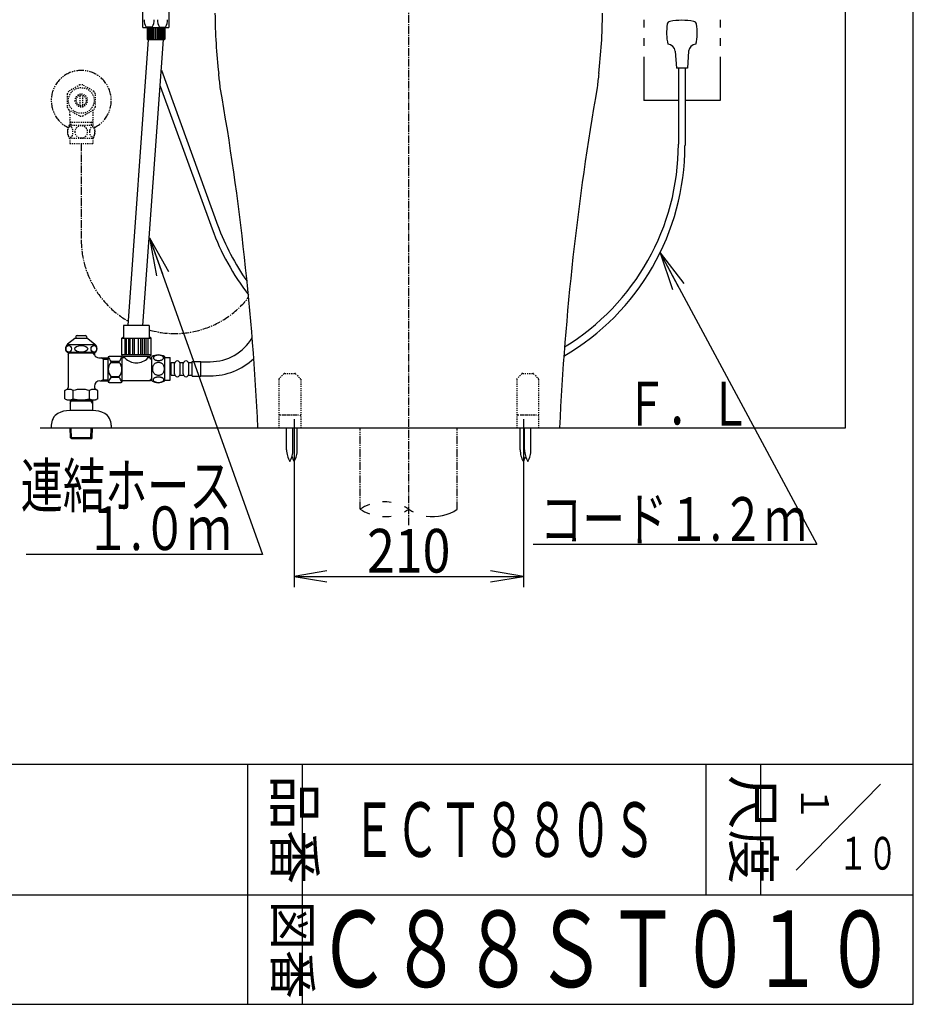
# Model space of a CAD drawing. Extents: x -81 to 1989, y 95 to 2895.
# Drawn here: x 1170 to 1989, y 95 to 997 of the extents above; entities that cross this region are included whole.
import ezdxf
from ezdxf.enums import TextEntityAlignment as Align

# ---------------------------------------------------------------- set-up
doc = ezdxf.new("R2010")
doc.units = 0
doc.header["$MEASUREMENT"] = 0
for name, pattern in [('EXLTYPE2', [2, 1, -1]), ('EXLTYPE3', [10, 7, -1, 1, -1]), ('EXLTYPE4', [12, 7, -1, 1, -1, 1, -1])]:
    doc.linetypes.add(name, pattern=pattern)
doc.layers.get('0').update_dxf_attribs({"linetype": 'CONTINUOUS'})
for name, color, linetype in [('便器', 7, 'CONTINUOUS'), ('便座', 7, 'CONTINUOUS'), ('枠', 7, 'CONTINUOUS'), ('止水栓', 7, 'CONTINUOUS')]:
    doc.layers.add(name, color=color, linetype=linetype)
doc.styles.add('EXCADDIM2', font='monotxt', dxfattribs={"width": 0.84, "bigfont": 'extfont'})
doc.styles.add('EXCADSTD', font='monotxt', dxfattribs={"bigfont": 'extfont'})
doc.styles.add('EXCADVERT', font='monotxt', dxfattribs={"bigfont": 'extfont'})
doc.styles.get("Standard").update_dxf_attribs({"font": 'monotxt', "bigfont": 'extfont'})
doc.dimstyles.get("Standard").update_dxf_attribs({"dimtxt": 0.18, "dimasz": 0.18, "dimexe": 0.18, "dimexo": 0.0625, "dimgap": 0.09, "dimtad": 0, "dimtih": 1, "dimtoh": 1, "dimdec": 4, "dimzin": 0, "dimtxsty": 'STANDARD', "dimcen": 0.09, "dimazin": 3, "dimtfac": 1, "dimtdec": 4, "dimtmove": 0, "dimatfit": 3, "dimtolj": 1, "dimtzin": 0})

# ---------------------------------------------------------------- blocks, each defined once
blk = doc.blocks.new('_EX_NORM')
at = {"color": 0, "linetype": 'CONTINUOUS'}
for q in [(-1, 0.166667), (-1, 0), (-1, -0.166667)]:
    blk.add_line((0, 0), q, dxfattribs=at)
blk = doc.blocks.new('*D16')
at = {"layer": '便器', "color": 3, "linetype": 'CONTINUOUS'}
for p, q in [((1421.775409, 631), (1421.775409, 477)), ((1631.775409, 631), (1631.775409, 477)), ((1451.775409, 492), (1421.775409, 487)), ((1631.775409, 487), (1601.775409, 492)), ((1421.775409, 487), (1631.775409, 487)), ((1421.775409, 487), (1451.775409, 482)), ((1601.775409, 482), (1631.775409, 487))]:
    blk.add_line(p, q, dxfattribs=at)
at = {"layer": '便器', "color": 2, "linetype": 'CONTINUOUS', "style": 'EXCADSTD', "width": 0.84}
blk.add_text('210', height=40, dxfattribs=at).set_placement((1526.775409, 490.5), align=Align.CENTER)

msp = doc.modelspace()

# ---------------------------------------------------------------- linework, layer by layer
at = {"layer": '便器', "color": 1, "linetype": 'EXLTYPE3'}
msp.add_line((1526.775409, 534), (1526.775409, 1298), dxfattribs=at)
at = {"layer": '便器', "color": 6, "linetype": 'CONTINUOUS'}
for p, q in [((1742, 996.968011), (1742, 989.968011)), ((1742, 996.968011), (1742, 989.968011)), ((1812, 996.968011), (1812, 989.968011)), ((1812, 996.968011), (1812, 989.968011)), ((1742, 979.968011), (1742, 972.968011)), ((1742, 979.968011), (1742, 972.968011)), ((1812, 979.968011), (1812, 972.968011)), ((1812, 979.968011), (1812, 972.968011)), ((1770.80457, 967.98744), (1772.00015, 952.44459)), ((1783.19553, 967.98738), (1782.00019, 952.44459)), ((1742, 962.968011), (1742, 922.968011)), ((1742, 962.968011), (1742, 922.968011)), ((1812, 962.968011), (1812, 922.968011)), ((1812, 962.968011), (1812, 922.968011)), ((1782.00019, 952.44459), (1772.00015, 952.44459)), ((1774, 952.44459), (1774, 882.918975)), ((1780, 952.44459), (1780, 881.697512)), ((1754.701789, 922.968011), (1742, 922.968011)), ((1774, 922.968011), (1742, 922.968011)), ((1812, 922.968011), (1780, 922.968011)), ((1812, 922.968011), (1799.298211, 922.968011)), ((1414.912541, 603.012189), (1414.912541, 622.967739)), ((1420.712407, 603.012189), (1420.712407, 622.967739)), ((1424.675189, 603.011959), (1424.675189, 622.968011)), ((1628.875628, 603.011959), (1628.875628, 622.968011)), ((1632.912541, 603.012189), (1632.912541, 622.967739)), ((1638.712407, 603.012189), (1638.712407, 622.967739)), ((1640.764061, 516.370172), (1900.764061, 516.370172))]:
    msp.add_line(p, q, dxfattribs=at)
at = {"layer": '便器', "color": 6, "linetype": 'EXLTYPE2'}
for p, q in [((1407.775409, 667.553798), (1407.775409, 622.968011)), ((1412.482516, 672.675118), (1408.068302, 668.260904)), ((1413.189622, 672.968011), (1422.361195, 672.968011)), ((1423.068302, 672.675118), (1427.482516, 668.260904)), ((1427.775409, 667.553798), (1427.775409, 622.968011)), ((1625.775409, 667.553798), (1625.775409, 622.968011)), ((1630.482516, 672.675118), (1626.068302, 668.260904)), ((1631.189622, 672.968011), (1640.361195, 672.968011)), ((1641.068302, 672.675118), (1645.482516, 668.260904)), ((1645.775409, 667.553798), (1645.775409, 622.968011)), ((1408.775409, 634.968011), (1426.775409, 634.968011)), ((1411.275409, 634.968011), (1424.275409, 634.968011)), ((1626.775409, 634.968011), (1644.775409, 634.968011)), ((1629.275409, 634.968011), (1642.275409, 634.968011)), ((1407.775409, 622.968011), (1427.775409, 622.968011)), ((1625.775409, 622.968011), (1645.775409, 622.968011))]:
    msp.add_line(p, q, dxfattribs=at)
at = {"layer": '便器', "color": 6, "linetype": 'EXLTYPE4'}
for p, q in [((1482.275409, 548.517511), (1482.275409, 622.968011)), ((1571.275409, 548.517511), (1571.275409, 622.968011))]:
    msp.add_line(p, q, dxfattribs=at)
at = {"layer": '便器', "color": 7, "linetype": 'CONTINUOUS'}
for centre, radius, start, end in [((1849.265444, 1006.108903), 500, 180.363558, 186.72527), ((1204.285374, 1006.108903), 500, 353.27473, 359.636442), ((-1130.091846, 654.782647), 2500, 6.435432, 6.72527), ((4183.642664, 654.782647), 2500, 173.27473, 173.564568), ((-1108.523111, 504.624248), 2500, 2.713253, 9.912664), ((4162.07393, 504.624248), 2500, 170.087336, 177.286747)]:
    msp.add_arc(centre, radius, start, end, dxfattribs=at)
at = {"layer": '便器', "color": 6, "linetype": 'CONTINUOUS'}
for centre, radius, start, end in [((1812.99997, 984.94459), 50, 170.762268, 192.122314), ((1766.60953, 992.48957), 3, 100.50293, 170.762207), ((1777, 936.44459), 60, 79.496887, 100.503113), ((1787.39047, 992.48957), 3, 9.237793, 79.49707), ((1741, 984.94459), 50, 347.877625, 9.237732), ((1763.82508, 967.45057), 7, 4.397888, 87.626953), ((1790.17493, 967.45057), 7, 92.372925, 175.602173), ((1556.479475, 881.697512), 223.295933, 300.21823, 0), ((1556.264099, 882.918975), 217.51131, 301.373205, 0), ((1434.909184, 602.637586), 20, 178.926758, 211.259766), ((1400.716069, 602.637586), 20, 328.740234, 1.073222), ((1438.871966, 602.637356), 20, 197.465232, 211.259766), ((1404.678851, 602.637356), 20, 328.740234, 1.073222), ((1648.871966, 602.637356), 20, 178.926778, 211.259766), ((1614.678851, 602.637356), 20, 328.740234, 342.534768), ((1652.909184, 602.637586), 20, 178.926758, 211.259766), ((1618.716069, 602.637586), 20, 328.740234, 1.073222), ((1504.525409, 515.276901), 40, 110.10551, 123.796844), ((1504.525409, 515.276901), 40, 81.010701, 92.507491), ((1504.525409, 515.276901), 40, 56.203156, 62.85461), ((1504.525409, 581.758111), 40, 236.203125, 249.89449), ((1504.525409, 581.758111), 40, 267.492509, 278.989299), ((1504.525409, 581.758111), 40, 297.14539, 303.796875), ((1549.025409, 581.758111), 40, 236.203125, 242.85461), ((1549.025409, 581.758111), 40, 261.010701, 303.796875)]:
    msp.add_arc(centre, radius, start, end, dxfattribs=at)
at = {"layer": '便器', "color": 6, "linetype": 'EXLTYPE2'}
for centre, start, end in [((1408.775409, 667.553798), 135, 180), ((1413.189622, 671.968011), 90, 135), ((1422.361195, 671.968011), 45, 90), ((1426.775409, 667.553798), 0, 45), ((1626.775409, 667.553798), 135, 180), ((1631.189622, 671.968011), 90, 135), ((1640.361195, 671.968011), 45, 90), ((1644.775409, 667.553798), 0, 45), ((1408.775409, 633.968011), 90, 180), ((1426.775409, 633.968011), 0, 90), ((1626.775409, 633.968011), 90, 180), ((1644.775409, 633.968011), 0, 90)]:
    msp.add_arc(centre, 1, start, end, dxfattribs=at)
at = {"layer": '便座', "color": 6, "linetype": 'CONTINUOUS'}
for p, q in [((1283.207029, 989.970796), (1283.207029, 1003.970796)), ((1307.207029, 990.170796), (1307.207029, 1003.770796)), ((1283.207029, 989.970796), (1307.007029, 989.970796)), ((1291.826249, 990.270796), (1286.187829, 990.270796)), ((1287.207029, 989.970796), (1287.207029, 979.230796)), ((1288.031852, 978.730796), (1288.031852, 989.970796)), ((1289.131852, 978.730796), (1289.131852, 989.970796)), ((1290.107029, 978.730796), (1290.107029, 989.970796)), ((1291.307029, 978.730796), (1291.307029, 989.970796)), ((1292.507029, 978.730796), (1292.507029, 989.970796)), ((1293.707029, 978.730796), (1293.707029, 989.970796)), ((1295.207029, 978.730796), (1295.207029, 989.970796)), ((1296.707029, 978.730796), (1296.707029, 989.970796)), ((1297.907029, 978.730796), (1297.907029, 989.970796)), ((1298.387829, 990.270796), (1304.026249, 990.270796)), ((1299.107029, 978.730796), (1299.107029, 989.970796)), ((1300.307029, 978.730796), (1300.307029, 989.970796)), ((1301.282205, 978.730796), (1301.282205, 989.970796)), ((1302.382205, 978.730796), (1302.382205, 989.970796)), ((1303.207029, 989.970796), (1303.207029, 979.230796)), ((1288.207029, 978.730796), (1269.55613, 716.866301)), ((1283.20613, 716.866301), (1302.207029, 978.730796)), ((1287.707029, 978.730796), (1288.207029, 978.730796)), ((1288.207029, 978.730796), (1302.207029, 978.730796)), ((1288.207029, 978.730796), (1302.207029, 978.730796)), ((1302.207029, 978.730796), (1302.707029, 978.730796)), ((1302.207029, 978.730796), (1302.707029, 978.730796)), ((1302.707029, 978.730796), (1302.207029, 978.730796)), ((1300.164803, 950.58548), (1352.035695, 808.071376)), ((1299.103478, 935.958622), (1346.649935, 805.325805)), ((1246.775409, 687.117056), (1246.775409, 667.467514)), ((1265.368092, 688.591306), (1289.255627, 688.591306)), ((1291.275622, 666.192027), (1291.275622, 688.13203)), ((1303.275134, 666.192027), (1303.275134, 688.130504)), ((1303.275134, 687.661265), (1308.275134, 687.661265)), ((1308.275134, 666.661265), (1308.275134, 687.661265)), ((1308.275134, 681.174053), (1309.27492, 681.174053)), ((1309.27492, 671.424053), (1309.27492, 682.924053)), ((1309.27492, 682.924053), (1312.27492, 682.924053)), ((1312.27492, 672.424053), (1312.27492, 681.924053)), ((1317.27492, 682.924053), (1320.27492, 682.924053)), ((1317.27492, 672.424053), (1317.27492, 681.924053)), ((1320.27492, 672.424053), (1320.27492, 681.924053)), ((1325.27492, 682.924053), (1328.27492, 682.924053)), ((1325.27492, 672.424053), (1325.27492, 681.924053)), ((1328.27492, 683.924053), (1336.27492, 683.924053)), ((1328.27492, 670.424053), (1328.27492, 683.924053)), ((1336.27492, 670.424053), (1336.27492, 683.924053)), ((1336.27492, 683.674053), (1344.859597, 683.674053)), ((1308.275134, 673.174053), (1309.27492, 673.174053)), ((1309.27492, 671.424053), (1312.27492, 671.424053)), ((1317.27492, 671.424053), (1320.27492, 671.424053)), ((1325.27492, 671.424053), (1328.27492, 671.424053)), ((1328.27492, 670.424053), (1336.27492, 670.424053)), ((1336.27492, 670.674053), (1344.859597, 670.674053)), ((1303.275134, 666.661265), (1308.275134, 666.661265)), ((1392.775409, 507.105921), (1176.165625, 507.105921))]:
    msp.add_line(p, q, dxfattribs=at)
at = {"layer": '便座', "color": 6, "linetype": 'CONTINUOUS', "flags": 128}
for points in [[(1303.912309, 989.970434), (1303.912289, 989.970454), (1303.912289, 989.970474), (1303.912289, 989.970494), (1303.912289, 989.970516), (1303.912289, 989.970536), (1303.912289, 989.970556), (1303.912289, 989.970578), (1303.912289, 989.970598), (1303.912289, 989.970618), (1303.912289, 989.97064), (1303.912289, 989.97066), (1303.912289, 989.97068), (1303.912289, 989.970702), (1303.912289, 989.970722), (1303.912289, 989.97074), (1303.912289, 989.970762), (1303.912289, 989.970798), (1303.912289, 989.970844)], [(1265.611892, 716.866301), (1265.611892, 705.307884)], [(1288.939352, 716.866301), (1265.611892, 716.866301)], [(1288.939352, 716.866301), (1288.939352, 705.307884)], [(1263.953872, 705.206822), (1265.611892, 706.598017)], [(1263.953872, 690.053801), (1263.953872, 705.206822)], [(1263.953872, 705.166301), (1290.669847, 705.166301)], [(1266.767137, 705.166301), (1266.767137, 690.053801)], [(1268.317777, 690.053801), (1268.317777, 705.166301)], [(1270.199722, 705.166301), (1270.199722, 690.053801)], [(1271.617437, 690.053801), (1271.617437, 705.166301)], [(1273.727727, 705.166301), (1273.727727, 690.053801)], [(1275.414672, 690.053801), (1275.414672, 705.166301)], [(1279.209047, 690.053801), (1279.209047, 705.166301)], [(1280.895992, 705.166301), (1280.895992, 690.053801)], [(1283.006282, 690.053801), (1283.006282, 705.166301)], [(1284.423997, 705.166301), (1284.423997, 690.053801)], [(1286.305942, 690.053801), (1286.305942, 705.166301)], [(1287.856582, 705.166301), (1287.856582, 690.053801)], [(1290.669847, 705.206822), (1289.011892, 706.598017)], [(1290.669847, 690.053801), (1290.669847, 705.206822)], [(1251.275622, 665.741306), (1251.275622, 687.441306)], [(1263.275622, 688.441306), (1252.275622, 688.441306)], [(1290.669847, 690.053801), (1263.953872, 690.053801)], [(1264.275622, 670.091306), (1264.275622, 687.441306)], [(1266.775622, 687.091306), (1264.275622, 687.091306)], [(1266.775622, 687.091306), (1266.775622, 688.591306)], [(1287.775622, 687.091306), (1287.775622, 688.591306)], [(1290.275622, 687.091306), (1287.775622, 687.091306)], [(1290.275622, 685.891306), (1290.275622, 687.091306)], [(1291.275622, 685.891306), (1290.275622, 685.891306)], [(1297.532947, 684.763805), (1297.935779, 684.77357), (1298.336169, 684.802867), (1298.731677, 684.849254), (1299.114978, 684.91273), (1299.488513, 684.993297), (1299.8474, 685.093394), (1300.186755, 685.208141), (1300.509021, 685.337535), (1300.806872, 685.481578), (1301.077868, 685.640269), (1301.32445, 685.808726), (1301.541736, 685.989391), (1301.729724, 686.17982), (1301.883532, 686.377574), (1302.003161, 686.580211), (1302.091052, 686.790172), (1302.144763, 687.000133), (1302.161853, 687.214976), (1302.144763, 687.427379), (1302.091052, 687.639781), (1302.003161, 687.849742), (1301.883532, 688.052379), (1301.727282, 688.250133), (1301.541736, 688.438121), (1301.32445, 688.618785), (1301.08031, 688.789683), (1300.806872, 688.945933), (1300.509021, 689.089976), (1300.186755, 689.221812), (1299.8474, 689.336558), (1299.488513, 689.434215), (1299.117419, 689.514781), (1298.731677, 689.580699), (1298.336169, 689.627086), (1297.935779, 689.653941), (1297.532947, 689.663707), (1297.130114, 689.653941), (1296.729724, 689.627086), (1296.334216, 689.580699), (1295.948474, 689.517223), (1295.574939, 689.434215), (1295.216052, 689.336558), (1294.876697, 689.221812), (1294.554431, 689.089976), (1294.259021, 688.945933), (1293.985583, 688.789683), (1293.739001, 688.618785), (1293.521716, 688.440562), (1293.336169, 688.250133), (1293.182361, 688.052379), (1293.06029, 687.849742), (1292.9724, 687.639781), (1292.918689, 687.427379), (1292.901599, 687.214976), (1292.92113, 687.000133), (1292.9724, 686.790172), (1293.06029, 686.580211), (1293.182361, 686.377574), (1293.336169, 686.17982)], [(1293.336169, 686.17982), (1293.521716, 685.989391), (1293.739001, 685.808726), (1293.985583, 685.640269), (1294.259021, 685.481578), (1294.556872, 685.337535), (1294.876697, 685.208141), (1295.216052, 685.093394), (1295.574939, 684.993297), (1295.948474, 684.91273), (1296.334216, 684.849254)], [(1261.587522, 683.911486), (1253.963722, 683.911486)], [(1253.963722, 683.083636), (1261.587522, 683.083636)], [(1303.06029, 677.161266), (1303.038318, 677.659312), (1302.9724, 678.154918), (1302.869861, 678.643199), (1302.723376, 679.129039), (1302.537829, 679.597789), (1302.315661, 680.049449), (1302.054431, 680.479137), (1301.759021, 680.881969), (1301.431872, 681.257945), (1301.072986, 681.599742), (1300.687243, 681.909801), (1300.279529, 682.183238), (1299.849841, 682.420055), (1299.400622, 682.612926), (1298.936755, 682.766734), (1298.463122, 682.876598), (1297.982165, 682.942516), (1297.498767, 682.96693), (1297.012927, 682.942516), (1296.53197, 682.876598), (1296.058337, 682.766734), (1295.596911, 682.612926), (1295.147693, 682.420055), (1294.718005, 682.183238), (1294.307849, 681.909801), (1293.924548, 681.599742), (1293.565661, 681.257945), (1293.238513, 680.881969), (1292.943103, 680.479137), (1292.681872, 680.049449), (1292.457263, 679.597789), (1292.271716, 679.129039), (1292.127673, 678.643199), (1292.022693, 678.147594), (1291.959216, 677.642223), (1291.937243, 677.13441), (1291.959216, 676.626598), (1292.022693, 676.121226), (1292.127673, 675.625621), (1292.271716, 675.139781), (1292.457263, 674.671031), (1292.681872, 674.219371), (1292.943103, 673.789683), (1293.238513, 673.386851), (1293.565661, 673.010875), (1293.924548, 672.669078), (1294.307849, 672.359019), (1294.718005, 672.085582), (1295.147693, 671.848766), (1295.596911, 671.655894), (1296.058337, 671.502086), (1296.53197, 671.392223), (1297.012927, 671.326305), (1297.496325, 671.304332)], [(1296.334216, 684.849254), (1296.727282, 684.802867), (1297.127673, 684.77357), (1297.530505, 684.763805)], [(1297.498767, 671.304332), (1297.982165, 671.326305), (1298.463122, 671.392223), (1298.936755, 671.502086), (1299.400622, 671.655894), (1299.8474, 671.848766), (1300.279529, 672.085582), (1300.687243, 672.359019), (1301.072986, 672.669078), (1301.429431, 673.010875), (1301.759021, 673.386851), (1302.051989, 673.789683), (1302.315661, 674.219371), (1302.540271, 674.671031), (1302.725818, 675.139781), (1302.869861, 675.625621), (1302.974841, 676.121226), (1303.038318, 676.626598), (1303.06029, 677.13441), (1303.06029, 677.144176), (1303.06029, 677.1515), (1303.06029, 677.161266)], [(1253.963722, 670.098976), (1261.587522, 670.098976)], [(1261.587522, 669.271126), (1253.963722, 669.271126)], [(1264.275622, 668.841306), (1264.275622, 670.091306)], [(1264.275622, 665.741306), (1264.275622, 668.841306)], [(1297.525622, 664.666148), (1297.962634, 664.675914), (1298.394763, 664.702769), (1298.819568, 664.749156), (1299.234607, 664.815074), (1299.634997, 664.895641), (1300.020739, 664.993297), (1300.389392, 665.110484), (1300.73363, 665.239879), (1301.055896, 665.383922), (1301.348864, 665.542613), (1301.614978, 665.71107), (1301.846911, 665.891734), (1302.049548, 666.079723), (1302.215564, 666.277476), (1302.3474, 666.482555), (1302.440173, 666.690074), (1302.498767, 666.902476), (1302.515857, 667.114879), (1302.496325, 667.329723), (1302.440173, 667.542125), (1302.3474, 667.749644), (1302.215564, 667.954723), (1302.049548, 668.152476), (1301.846911, 668.340465), (1301.612536, 668.521129), (1301.348864, 668.689586), (1301.055896, 668.848277), (1300.73363, 668.99232), (1300.389392, 669.121715), (1300.020739, 669.236461), (1299.634997, 669.336558), (1299.232165, 669.417125), (1298.817126, 669.483043), (1298.392322, 669.52943), (1297.960193, 669.556285), (1297.525622, 669.566051), (1297.091052, 669.556285), (1296.658923, 669.526988), (1296.234118, 669.480601), (1295.819079, 669.417125), (1295.416247, 669.336558), (1295.030505, 669.236461), (1294.664294, 669.121715), (1294.317614, 668.99232), (1293.99779, 668.848277), (1293.70238, 668.689586), (1293.438708, 668.521129), (1293.204333, 668.340465), (1293.004138, 668.152476), (1292.835681, 667.954723), (1292.706286, 667.749644), (1292.611072, 667.542125), (1292.554919, 667.329723), (1292.535388, 667.114879), (1292.554919, 666.902476), (1292.611072, 666.690074), (1292.706286, 666.482555), (1292.835681, 666.277476), (1293.004138, 666.079723)], [(1252.275622, 664.741306), (1263.275622, 664.741306)], [(1290.275622, 666.091306), (1264.275622, 666.091306)], [(1290.275622, 666.091306), (1290.275622, 667.291306)], [(1291.275622, 667.291306), (1290.275622, 667.291306)], [(1293.004138, 666.079723), (1293.204333, 665.891734), (1293.438708, 665.71107), (1293.70238, 665.540172), (1293.99779, 665.383922), (1294.317614, 665.239879), (1294.664294, 665.108043), (1295.030505, 664.993297), (1295.416247, 664.895641), (1295.819079, 664.815074), (1296.234118, 664.749156)], [(1296.234118, 664.749156), (1296.658923, 664.702769), (1297.091052, 664.675914), (1297.525622, 664.666148)]]:
    msp.add_lwpolyline(points, dxfattribs=at)
at = {"layer": '便座', "color": 6, "linetype": 'CONTINUOUS'}
for centre, radius, start, end in [((1296.778749, 996.857814), 12.472229, 179.48097, 211.87952), ((1281.235309, 996.857814), 12.472229, 328.12048, 0.51903), ((1308.978749, 996.857814), 12.472229, 179.48097, 211.87952), ((1293.435309, 996.857814), 12.472229, 328.12048, 0.51903), ((1307.007029, 990.170796), 0.2, 270, 0), ((1287.707029, 979.230796), 0.5, 180, 270), ((1302.707029, 979.230796), 0.5, 270, 0), ((1556.479475, 881.697512), 223.295933, 200, 217.737083), ((1556.264099, 882.918975), 217.51131, 200, 215.266685), ((1344.859597, 728.674053), 45, 270, 328.916593), ((1252.275622, 687.441306), 1, 90, 180), ((1261.565216, 690.40396), 9.996745, 193.315638, 220.500807), ((1253.986047, 690.404011), 9.996765, 319.498904, 345.803697), ((1263.275622, 687.441306), 1, 0, 90), ((1265.387642, 690.026943), 1.43577, 178.92799, 269.219808), ((1277.275622, 697.393248), 14.709861, 224.454496, 315.545504), ((1289.236077, 690.026943), 1.43577, 270.78019, 1.07201), ((1297.274157, 678.911754), 10.99987, 56.937744, 123.054688), ((1344.859597, 728.674053), 58, 270, 313.577384), ((1261.565262, 676.591306), 9.996687, 139.499994, 220.500006), ((1253.985982, 676.591306), 9.996687, 319.499994, 40.500006), ((1314.77492, 681.924053), 2.5, 90, 180), ((1314.77492, 681.924053), 2.5, 0, 90), ((1322.77492, 681.924053), 2.5, 90, 180), ((1322.77492, 681.924053), 2.5, 0, 90), ((1261.565216, 662.778652), 9.996745, 139.499193, 166.684362), ((1253.986026, 662.778596), 9.996784, 14.196245, 40.501038), ((1314.77492, 672.424053), 2.5, 180, 270), ((1314.77492, 672.424053), 2.5, 270, 0), ((1322.77492, 672.424053), 2.5, 180, 270), ((1322.77492, 672.424053), 2.5, 270, 0), ((1252.275622, 665.741306), 1, 180, 270), ((1263.275622, 665.741306), 1, 270, 360), ((1297.274157, 675.410777), 10.998535, 236.94841, 303.059082)]:
    msp.add_arc(centre, radius, start, end, dxfattribs=at)
at = {"layer": '便座', "color": 6, "linetype": 'EXLTYPE3'}
for start, end in [(180, 240.195011), (254.102462, 322.280902)]:
    msp.add_arc((1312.390992, 795.083594), 85.615583, start, end, dxfattribs=at)
at = {"layer": '枠', "color": 7, "linetype": 'CONTINUOUS'}
for p, q in [((1989, 95), (1989, 2895)), ((1926.775409, 622.968011), (1926.775409, 1558)), ((1189, 622.968011), (1926.775409, 622.968011)), ((169, 315), (1989, 315)), ((169, 95), (1989, 95))]:
    msp.add_line(p, q, dxfattribs=at)
at = {"layer": '枠', "color": 6, "linetype": 'CONTINUOUS'}
for p, q in [((1379, 315), (1379, 95)), ((1429, 315), (1429, 95)), ((1799, 315), (1799, 195)), ((1849, 315), (1849, 195)), ((1881.654114, 218.00293), (1958.993897, 296.699829)), ((1989, 195), (739, 195))]:
    msp.add_line(p, q, dxfattribs=at)
at = {"layer": '止水栓', "color": 6, "linetype": 'EXLTYPE2'}
for p, q in [((1225.330096, 937.145027), (1215.334979, 931.45945)), ((1238.333026, 931.305031), (1228.220721, 937.145027)), ((1213.777362, 928.804726), (1213.777362, 917.130379)), ((1225.776874, 918.324227), (1225.776874, 927.611336)), ((1227.776385, 927.611336), (1227.776385, 918.324227)), ((1239.775897, 917.130379), (1239.775897, 928.805184)), ((1215.222674, 914.627937), (1225.334979, 908.790077)), ((1228.220721, 908.790535), (1238.330585, 914.627937)), ((1217.459909, 902.967781), (1216.246211, 905.069998)), ((1216.297909, 909.8236), (1216.297909, 900.437477)), ((1216.297909, 902.967781), (1237.252909, 902.967781)), ((1217.459909, 900.437477), (1217.459909, 902.967781)), ((1236.090909, 902.967781), (1237.304607, 905.069998)), ((1236.090909, 900.437477), (1236.090909, 902.967781)), ((1237.252909, 909.8236), (1237.252909, 900.437477)), ((1215.80617, 900.437477), (1237.74624, 900.437477)), ((1215.80617, 888.437965), (1237.744647, 888.437965)), ((1216.275409, 888.437965), (1216.275409, 883.437965)), ((1237.275409, 888.437965), (1237.275409, 883.437965)), ((1216.275409, 883.437965), (1237.275409, 883.437965))]:
    msp.add_line(p, q, dxfattribs=at)
at = {"layer": '止水栓', "color": 6, "linetype": 'EXLTYPE3'}
msp.add_line((1226.775409, 883.437965), (1226.775409, 795.083594), dxfattribs=at)
at = {"layer": '止水栓', "color": 6, "linetype": 'CONTINUOUS'}
for p, q in [((1220.795331, 705.009766), (1214.295331, 699.609108)), ((1232.795331, 705.009766), (1220.795331, 705.009766)), ((1221.897813, 706.691965), (1221.813703, 705.009766)), ((1222.896565, 707.642027), (1230.694067, 707.642027)), ((1231.692819, 706.691965), (1231.776929, 705.009766)), ((1232.795331, 705.009766), (1239.295331, 699.609108)), ((1239.295331, 699.009766), (1214.295331, 699.009766)), ((1239.295331, 692.009766), (1214.295331, 692.009766)), ((1214.795331, 692.009766), (1214.795331, 660.130061)), ((1214.795331, 689.910005), (1215.795331, 691.642056)), ((1214.795331, 691.642056), (1238.795331, 691.642056)), ((1215.795331, 692.009766), (1215.795331, 691.642056)), ((1237.795331, 692.009766), (1237.795331, 691.642056)), ((1238.795331, 689.910005), (1237.795331, 691.642056)), ((1238.795331, 692.009766), (1238.795331, 689.910005)), ((1242.792985, 687.117056), (1251.275622, 687.117056)), ((1246.795331, 686.117056), (1245.06328, 687.117056)), ((1246.795331, 687.117056), (1246.795331, 666.167056)), ((1246.795331, 686.117056), (1251.275622, 686.117056)), ((1238.795331, 661.167056), (1238.795331, 660.130061)), ((1243.795331, 666.167056), (1251.275622, 666.167056)), ((1246.795331, 667.167056), (1245.06328, 666.167056)), ((1246.795331, 667.167056), (1251.275622, 667.167056)), ((1211.784274, 657.236926), (1213.795331, 658.39801)), ((1211.784274, 649.758511), (1211.784274, 657.236926)), ((1211.861574, 649.758511), (1213.795331, 648.642056)), ((1219.289778, 649.758511), (1219.289778, 657.236926)), ((1234.26104, 649.758511), (1234.26104, 657.236926)), ((1241.806388, 657.236926), (1239.795331, 658.39801)), ((1241.806388, 649.80314), (1239.795331, 648.642056)), ((1241.806388, 649.80314), (1241.806388, 657.236926)), ((1213.795331, 648.642056), (1239.795331, 648.642056)), ((1216.615007, 648.642056), (1216.525409, 645.628011)), ((1216.525409, 645.628011), (1217.579577, 647.435334)), ((1216.525409, 645.628011), (1216.525409, 638.964811)), ((1236.971682, 647.435334), (1216.579135, 647.435334)), ((1217.615449, 648.642056), (1217.579577, 647.435334)), ((1235.935368, 648.642056), (1235.971241, 647.435334)), ((1237.025409, 645.628011), (1235.971241, 647.435334)), ((1236.93581, 648.642056), (1237.025409, 645.628011)), ((1237.025409, 645.628011), (1237.025409, 638.964811)), ((1237.395331, 638.964811), (1216.195331, 638.964811)), ((1199.295331, 625.471116), (1199.295331, 622.968011)), ((1216.875409, 613.854205), (1216.604483, 622.968011)), ((1217.893432, 613.262779), (1217.604924, 622.968011)), ((1235.657386, 613.262779), (1235.945893, 622.968011)), ((1236.675409, 613.854205), (1236.946335, 622.968011)), ((1218.125409, 613.128011), (1216.875409, 613.854205)), ((1236.675409, 613.854205), (1216.875409, 613.854205)), ((1235.425409, 613.128011), (1236.675409, 613.854205)), ((1235.425409, 613.128011), (1218.125409, 613.128011))]:
    msp.add_line(p, q, dxfattribs=at)
at = {"layer": '止水栓', "color": 6, "linetype": 'EXLTYPE2', "flags": 128}
for points in [[(1214.280292, 894.187477), (1214.290057, 893.750465), (1214.316913, 893.318337), (1214.363299, 892.893532), (1214.429217, 892.478493), (1214.509784, 892.078102), (1214.60744, 891.69236), (1214.724627, 891.323708), (1214.854022, 890.979469), (1214.998065, 890.657204), (1215.156756, 890.364235), (1215.325213, 890.098122), (1215.505877, 889.866188), (1215.693866, 889.663551), (1215.89162, 889.497536), (1216.096698, 889.3657), (1216.304217, 889.272926), (1216.51662, 889.214333), (1216.729022, 889.197243), (1216.943866, 889.216774), (1217.156268, 889.272926), (1217.363788, 889.3657), (1217.568866, 889.497536), (1217.76662, 889.663551), (1217.954608, 889.866188), (1218.135272, 890.100563), (1218.303729, 890.364235), (1218.46242, 890.657204), (1218.606463, 890.979469), (1218.735858, 891.323708), (1218.850604, 891.69236), (1218.950702, 892.078102), (1219.031268, 892.480934), (1219.097186, 892.895973), (1219.143573, 893.320778), (1219.170428, 893.752907), (1219.180194, 894.187477), (1219.170428, 894.622048), (1219.141131, 895.054176), (1219.094745, 895.478981), (1219.031268, 895.89402), (1218.950702, 896.296852), (1218.850604, 896.682594), (1218.735858, 897.048805), (1218.606463, 897.395485), (1218.46242, 897.715309), (1218.303729, 898.010719), (1218.135272, 898.274391), (1217.954608, 898.508766), (1217.76662, 898.708962), (1217.568866, 898.877419), (1217.363788, 899.006813), (1217.156268, 899.102028), (1216.943866, 899.15818), (1216.729022, 899.177712), (1216.51662, 899.15818), (1216.304217, 899.102028), (1216.096698, 899.006813), (1215.89162, 898.877419), (1215.693866, 898.708962)], [(1214.363299, 895.478981), (1214.316913, 895.054176), (1214.290057, 894.622048), (1214.280292, 894.187477)], [(1215.693866, 898.708962), (1215.505877, 898.508766), (1215.325213, 898.274391), (1215.154315, 898.010719), (1214.998065, 897.715309), (1214.854022, 897.395485), (1214.722186, 897.048805), (1214.60744, 896.682594), (1214.509784, 896.296852), (1214.429217, 895.89402), (1214.363299, 895.478981)], [(1226.775409, 888.652809), (1227.273456, 888.674782), (1227.769061, 888.7407), (1228.257342, 888.843239), (1228.743182, 888.989723), (1229.211932, 889.17527), (1229.663592, 889.397438), (1230.09328, 889.658669), (1230.496112, 889.954079), (1230.872088, 890.281227), (1231.213885, 890.640114), (1231.523944, 891.025856), (1231.797381, 891.433571), (1232.034198, 891.863258), (1232.227069, 892.312477), (1232.380877, 892.776344), (1232.490741, 893.249977), (1232.556659, 893.730934), (1232.581073, 894.214333), (1232.556659, 894.700173), (1232.490741, 895.18113), (1232.380877, 895.654762), (1232.227069, 896.116188), (1232.034198, 896.565407), (1231.797381, 896.995094), (1231.523944, 897.405251), (1231.213885, 897.788551), (1230.872088, 898.147438), (1230.496112, 898.474587), (1230.09328, 898.769997), (1229.663592, 899.031227), (1229.211932, 899.255837), (1228.743182, 899.441383), (1228.257342, 899.585426), (1227.761737, 899.690407), (1227.256366, 899.753883), (1226.748553, 899.775856), (1226.240741, 899.753883), (1225.73537, 899.690407), (1225.239764, 899.585426), (1224.753924, 899.441383), (1224.285174, 899.255837), (1223.833514, 899.031227), (1223.403827, 898.769997), (1223.000995, 898.474587), (1222.625018, 898.147438), (1222.283221, 897.788551), (1221.973163, 897.405251), (1221.699725, 896.995094), (1221.462909, 896.565407), (1221.270038, 896.116188), (1221.116229, 895.654762), (1221.006366, 895.18113), (1220.940448, 894.700173), (1220.918475, 894.216774)], [(1220.918475, 894.214333), (1220.940448, 893.730934), (1221.006366, 893.249977), (1221.116229, 892.776344), (1221.270038, 892.312477), (1221.462909, 891.8657), (1221.699725, 891.433571), (1221.973163, 891.025856), (1222.283221, 890.640114), (1222.625018, 890.283669), (1223.000995, 889.954079), (1223.403827, 889.66111), (1223.833514, 889.397438), (1224.285174, 889.172829), (1224.753924, 888.987282), (1225.239764, 888.843239), (1225.73537, 888.738258), (1226.240741, 888.674782), (1226.748553, 888.652809), (1226.758319, 888.652809), (1226.765643, 888.652809), (1226.775409, 888.652809)], [(1234.377948, 894.180153), (1234.387713, 893.777321), (1234.41701, 893.37693), (1234.463397, 892.981423), (1234.526874, 892.598122), (1234.60744, 892.224587), (1234.707538, 891.8657), (1234.822284, 891.526344), (1234.951678, 891.204079), (1235.095721, 890.906227), (1235.254413, 890.635231), (1235.42287, 890.388649), (1235.603534, 890.171364), (1235.793963, 889.983376), (1235.991717, 889.829567), (1236.194354, 889.709938), (1236.404315, 889.622048), (1236.614276, 889.568337), (1236.82912, 889.551247), (1237.041522, 889.568337), (1237.253924, 889.622048), (1237.463885, 889.709938), (1237.666522, 889.829567), (1237.864276, 889.985817), (1238.052264, 890.171364), (1238.232928, 890.388649), (1238.403827, 890.63279), (1238.560077, 890.906227), (1238.70412, 891.204079), (1238.835956, 891.526344), (1238.950702, 891.8657), (1239.048358, 892.224587), (1239.128924, 892.59568), (1239.194842, 892.981423), (1239.241229, 893.37693), (1239.268084, 893.777321), (1239.27785, 894.180153), (1239.268084, 894.582985), (1239.241229, 894.983376), (1239.194842, 895.378883), (1239.131366, 895.764626), (1239.048358, 896.138161), (1238.950702, 896.497048), (1238.835956, 896.836403), (1238.70412, 897.158669), (1238.560077, 897.454079), (1238.403827, 897.727516), (1238.232928, 897.974098), (1238.054706, 898.191383), (1237.864276, 898.37693), (1237.666522, 898.530739), (1237.463885, 898.652809), (1237.253924, 898.7407), (1237.041522, 898.794411), (1236.82912, 898.811501), (1236.614276, 898.791969), (1236.404315, 898.7407), (1236.194354, 898.652809), (1235.991717, 898.530739), (1235.793963, 898.37693)], [(1234.463397, 895.378883), (1234.41701, 894.985817), (1234.387713, 894.585426), (1234.377948, 894.182594)], [(1235.793963, 898.37693), (1235.603534, 898.191383), (1235.42287, 897.974098), (1235.254413, 897.727516), (1235.095721, 897.454079), (1234.951678, 897.156227), (1234.822284, 896.836403), (1234.707538, 896.497048), (1234.60744, 896.138161), (1234.526874, 895.764626), (1234.463397, 895.378883)]]:
    msp.add_lwpolyline(points, dxfattribs=at)
at = {"layer": '止水栓', "color": 6, "linetype": 'CONTINUOUS', "flags": 128}
msp.add_lwpolyline([(1254.295331, 625.471116), (1254.295331, 622.968011)], dxfattribs=at)
at = {"layer": '止水栓', "color": 6, "linetype": 'EXLTYPE2'}
msp.add_circle((1226.775409, 922.967781), 11.750031, dxfattribs=at)
at = {"layer": '止水栓', "color": 6, "linetype": 'EXLTYPE4'}
msp.add_arc((1226.775409, 922.967781), 27.5, 294.79044, 245.209515, dxfattribs=at)
at = {"layer": '止水栓', "color": 6, "linetype": 'EXLTYPE2'}
for centre, radius, start, end in [((1226.775409, 922.967781), 14.248495, 143.415161, 155.815567), ((1226.775409, 922.967781), 14.250727, 84.179016, 95.820984), ((1226.775409, 922.967781), 14.250898, 24.18074, 35.820297), ((1226.775409, 922.967781), 5.798589, 180.530731, 179.999969), ((1226.775409, 922.967781), 4.748839, 180.648041, 180.000092), ((1226.775409, 922.967781), 14.248667, 204.184753, 215.825424), ((1170.797909, 909.8236), 45.5, 0, 5.424418), ((1282.752909, 909.8236), 45.5, 174.577579, 180), ((1226.775409, 922.967781), 14.250441, 324.180481, 335.81987), ((1226.775409, 922.967781), 14.250727, 264.179016, 275.820984), ((1225.02492, 894.438942), 10.998535, 146.94841, 213.059082), ((1228.525897, 894.438942), 10.99987, 326.937744, 33.047067)]:
    msp.add_arc(centre, radius, start, end, dxfattribs=at)
at = {"layer": '止水栓', "color": 6, "linetype": 'CONTINUOUS'}
for centre, radius, start, end in [((1222.896565, 706.642027), 1, 90, 177.137595), ((1230.694067, 706.642027), 1, 2.862405, 90), ((1217.545331, 695.809437), 5, 130.541602, 229.458398), ((1236.045331, 695.809437), 5, 310.541602, 49.458398), ((1243.294158, 692.091875), 5, 205.872755, 264.247319), ((1212.795331, 660.130061), 2, 300, 0), ((1243.795331, 661.167056), 5, 90, 180), ((1240.795331, 660.130061), 2, 180, 240), ((1215.537026, 651.488143), 6.865249, 56.863877, 123.136123), ((1215.537026, 655.507294), 6.865249, 246.844796, 303.136123), ((1226.795331, 632.56649), 25.78689, 73.171038, 106.921477), ((1226.795331, 674.428946), 25.78689, 253.078523, 286.858376), ((1238.013791, 651.488143), 6.865249, 56.863877, 123.136123), ((1238.013791, 655.507294), 6.865249, 236.863877, 293.155204), ((1211.995331, 625.471116), 12.7, 121.438859, 180), ((1216.595331, 613.968011), 25, 90.916772, 116.677421), ((1236.995331, 613.968011), 25, 63.322579, 89.083228), ((1241.595331, 625.471116), 12.7, 0, 58.561141)]:
    msp.add_arc(centre, radius, start, end, dxfattribs=at)
for centre, major_axis, ratio in [((1215.174831, 695.509766), (0, -3), 0.8735), ((1226.795331, 695.509766), (-6, 0), 0.5), ((1238.415831, 695.509766), (0, -3), 0.8735)]:
    msp.add_ellipse(centre, major_axis=major_axis, ratio=ratio, dxfattribs=at)

# ---------------------------------------------------------------- texts
at = {"layer": '便器', "color": 2, "linetype": 'CONTINUOUS', "style": 'EXCADSTD', "width": 0.753459}
msp.add_text('コード１.２ｍ', height=40, dxfattribs=at).set_placement((1646.897117, 519.563013), (1891.397117, 519.563013), align=Align.FIT)
at = {"layer": '便座', "color": 2, "linetype": 'CONTINUOUS', "style": 'EXCADSTD'}
for s, width, p, p2 in [('連結ホース', 0.8106, (1171.354198, 550.118128), (1364.354198, 550.118128)), ('１.０ｍ', 0.73425, (1230.854198, 511.118128), (1364.354198, 511.118128))]:
    msp.add_text(s, height=40, dxfattribs=dict(at, width=width)).set_placement(p, p2, align=Align.FIT)
at = {"layer": '枠', "color": 2, "linetype": 'CONTINUOUS', "style": 'EXCADSTD'}
for s, height, width, p, p2 in [('Ｆ．Ｌ', 40, 0.805, (1725.249044, 625.16381), (1840.249044, 625.16381)), ('ＥＣＴ８８０Ｓ', 50, 0.6672, (1475.000001, 230), (1752.999999, 230)), ('１０', 30, 0.826, (1920.279297, 218.348846), (1974.358698, 218.348846))]:
    msp.add_text(s, height=height, dxfattribs=dict(at, width=width)).set_placement(p, p2, align=Align.FIT)
at = {"layer": '枠', "color": 2, "linetype": 'CONTINUOUS', "style": 'EXCADVERT'}
for s, p, p2 in [('品番', (1404, 305), (1404, 205)), ('尺度', (1824, 305), (1824, 205)), ('図番', (1404, 190), (1404, 100))]:
    msp.add_text(s, height=45, dxfattribs=at).set_placement(p, p2, align=Align.ALIGNED)
at = {"layer": '枠', "color": 2, "linetype": 'CONTINUOUS', "style": 'EXCADVERT', "width": 0.785714}
msp.add_text('１', height=35, dxfattribs=at).set_placement((1886, 296.5), (1886, 261.5), align=Align.ALIGNED)
at = {"layer": '枠', "color": 7, "linetype": 'CONTINUOUS', "style": 'EXCADSTD', "width": 0.795}
msp.add_text('Ｃ８８ＳＴ０１０', height=70, dxfattribs=at).set_placement((1443.25, 110.75), (1973.25, 110.75), align=Align.FIT)

# ---------------------------------------------------------------- dimensions: what is measured, and where the dimension line sits
at = {"layer": '便器', "color": 3, "linetype": 'CONTINUOUS'}
dim = msp.add_linear_dim(base=(1631.775409, 487), p1=(1421.775409, 592.259123), p2=(1631.775409, 592.259123), dimstyle='STANDARD', override={"dimtxt": 40, "dimasz": 30, "dimexe": 0, "dimexo": 0, "dimgap": 3.5, "dimtad": 1, "dimjust": 0, "dimtih": 0, "dimtoh": 0, "dimdec": 2, "dimzin": 8, "dimtxsty": 'EXCADDIM2', "dimblk1": '_EX_NORM', "dimblk2": '_EX_NORM', "dimsah": 1, "dimse1": 0, "dimse2": 0, "dimclrd": 3, "dimclre": 3, "dimclrt": 2, "dimtmove": 2}, dxfattribs=at)
dim.commit()
dim.dimension.update_dxf_attribs({"geometry": '*D16', "text_midpoint": (1526.775409, 510.5), "dimtype": 160})

# ---------------------------------------------------------------- leaders
at = {"layer": '便器', "color": 6, "linetype": 'CONTINUOUS'}
msp.add_leader([(1757.01174, 783.473865), (1900.764061, 516.370172)], dimstyle='STANDARD', override={"dimasz": 35, "dimldrblk": '_EX_NORM'}, dxfattribs=at)
at = {"layer": '便座', "color": 6, "linetype": 'CONTINUOUS'}
msp.add_leader([(1289.409914, 797.281806), (1392.775409, 507.105921)], dimstyle='STANDARD', override={"dimasz": 35, "dimldrblk": '_EX_NORM'}, dxfattribs=at)

doc.saveas('drawing.dxf')
